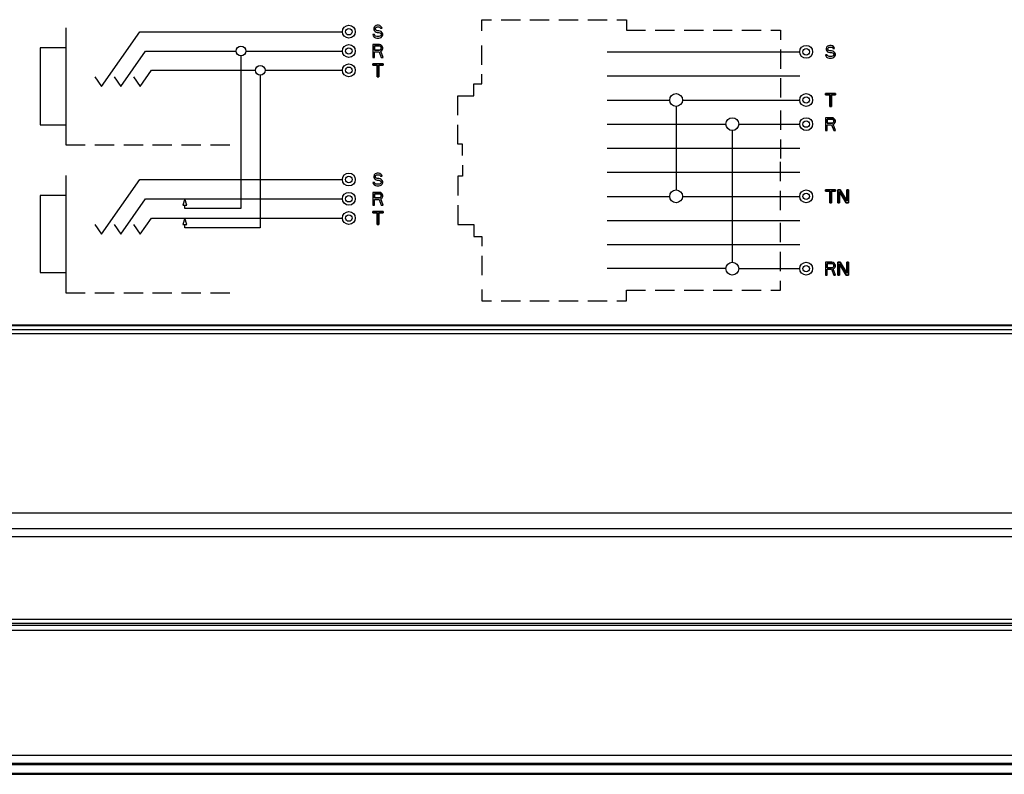
# Model space of a CAD drawing. Units: millimetres. Extents: x 0 to 420, y 0 to 297.
# Drawn here: x 53 to 84, y 70 to 94 of the extents above; entities that cross this region are included whole.
import ezdxf

# ---------------------------------------------------------------- set-up
doc = ezdxf.new("R2010")
doc.units = ezdxf.units.MM
doc.header["$LTSCALE"] = 23.1
doc.layers.get('0').update_dxf_attribs({"linetype": 'CONTINUOUS'})
for name, color, linetype in [('FLAECHEN', 7, 'CONTINUOUS'), ('KURVEN', 7, 'CONTINUOUS'), ('RUNDUNGEN', 7, 'CONTINUOUS')]:
    doc.layers.add(name, color=color, linetype=linetype)

msp = doc.modelspace()

# ---------------------------------------------------------------- linework, layer by layer
at = {"color": 3, "linetype": 'CONTINUOUS'}
msp.add_line((45.51579, 84.09676), (260.21579, 84.09676), dxfattribs=at)
at = {"color": 7, "linetype": 'CONTINUOUS'}
for p, q in [((45.61579, 74.74676), (260.11579, 74.74676)), ((41.76579, 70.41003), (263.96579, 70.41003)), ((47.51579, 70.10497), (150.81579, 70.10497))]:
    msp.add_line(p, q, dxfattribs=at)
at = {"color": 9, "linetype": 'CONTINUOUS'}
for p, q in [((45.61579, 74.59676), (260.11579, 74.59676)), ((41.76579, 70.70005), (263.96579, 70.70005)), ((41.76579, 70.45096), (263.96579, 70.45096)), ((41.76579, 70.41053), (263.96579, 70.41053)), ((41.76579, 70.13808), (263.96579, 70.13808))]:
    msp.add_line(p, q, dxfattribs=at)
at = {"layer": 'FLAECHEN', "color": 2, "linetype": 'CONTINUOUS'}
for p, q in [((64.40918, 93.36219), (64.40085, 93.32814)), ((64.40085, 93.32814), (64.40085, 93.2941)), ((64.40085, 93.2941), (64.40918, 93.26006)), ((64.44252, 93.39623), (64.40918, 93.36219)), ((64.40918, 93.26006), (64.44252, 93.22602)), ((64.47585, 93.41325), (64.44252, 93.39623)), ((64.44252, 93.22602), (64.47585, 93.209)), ((64.45085, 93.31963), (64.45918, 93.34517)), ((64.45085, 93.30261), (64.45085, 93.31963)), ((64.45918, 93.27708), (64.45085, 93.30261)), ((64.45918, 93.34517), (64.48418, 93.36219)), ((64.48418, 93.26006), (64.45918, 93.27708)), ((64.50918, 93.42176), (64.47585, 93.41325)), ((64.47585, 93.209), (64.50918, 93.20048)), ((64.48418, 93.36219), (64.50918, 93.3707)), ((64.50918, 93.25155), (64.48418, 93.26006)), ((64.55085, 93.42176), (64.50918, 93.42176)), ((64.50918, 93.3707), (64.55918, 93.3707)), ((64.55918, 93.25155), (64.50918, 93.25155)), ((64.59252, 93.41325), (64.55085, 93.42176)), ((64.55918, 93.3707), (64.58418, 93.36219)), ((64.60085, 93.24304), (64.55918, 93.25155)), ((64.58418, 93.36219), (64.60085, 93.34517)), ((64.62585, 93.38772), (64.59252, 93.41325)), ((64.60085, 93.34517), (64.60918, 93.32814)), ((64.63418, 93.22602), (64.60085, 93.24304)), ((64.60918, 93.32814), (64.65918, 93.32814)), ((64.65085, 93.35368), (64.62585, 93.38772)), ((64.66752, 93.19197), (64.63418, 93.22602)), ((64.65918, 93.32814), (64.65085, 93.35368)), ((64.37585, 93.1324), (64.38418, 93.09836)), ((64.42585, 93.1324), (64.37585, 93.1324)), ((64.38418, 93.09836), (64.40918, 93.0558)), ((64.40918, 93.0558), (64.45085, 93.03027)), ((64.43418, 93.10687), (64.42585, 93.1324)), ((64.45918, 93.08134), (64.43418, 93.10687)), ((64.45085, 93.03027), (64.49252, 93.02176)), ((64.49252, 93.07283), (64.45918, 93.08134)), ((64.55918, 93.07283), (64.49252, 93.07283)), ((64.49252, 93.02176), (64.55918, 93.02176)), ((64.50918, 93.20048), (64.55918, 93.20048)), ((64.55918, 93.20048), (64.59252, 93.19197)), ((64.59252, 93.08134), (64.55918, 93.07283)), ((64.55918, 93.02176), (64.60085, 93.03027)), ((64.59252, 93.19197), (64.61752, 93.17495)), ((64.61752, 93.09836), (64.59252, 93.08134)), ((64.60085, 93.03027), (64.63418, 93.04729)), ((64.61752, 93.17495), (64.63418, 93.14942)), ((64.63418, 93.12389), (64.61752, 93.09836)), ((64.63418, 93.14942), (64.63418, 93.12389)), ((64.63418, 93.04729), (64.66752, 93.08134)), ((64.68418, 93.15793), (64.66752, 93.19197)), ((64.66752, 93.08134), (64.68418, 93.11538)), ((64.68418, 93.11538), (64.68418, 93.15793)), ((64.37585, 92.82176), (64.37585, 92.42176)), ((64.57585, 92.82176), (64.37585, 92.82176)), ((64.42585, 92.65155), (64.42585, 92.77921)), ((64.42585, 92.77921), (64.58418, 92.77921)), ((64.58418, 92.65155), (64.42585, 92.65155)), ((64.42585, 92.42176), (64.42585, 92.60048)), ((64.42585, 92.60048), (64.56752, 92.60048)), ((64.56752, 92.60048), (64.63418, 92.42176)), ((64.61752, 92.81325), (64.57585, 92.82176)), ((64.58418, 92.77921), (64.60918, 92.7707)), ((64.60918, 92.66006), (64.58418, 92.65155)), ((64.60918, 92.7707), (64.62585, 92.75368)), ((64.62585, 92.67708), (64.60918, 92.66006)), ((64.65085, 92.78772), (64.61752, 92.81325)), ((64.61752, 92.61751), (64.65085, 92.63453)), ((64.69252, 92.42176), (64.61752, 92.61751)), ((64.62585, 92.75368), (64.63418, 92.72814)), ((64.63418, 92.70261), (64.62585, 92.67708)), ((64.63418, 92.72814), (64.63418, 92.70261)), ((64.67585, 92.75368), (64.65085, 92.78772)), ((64.65085, 92.63453), (64.67585, 92.66857)), ((64.68418, 92.72814), (64.67585, 92.75368)), ((64.67585, 92.66857), (64.68418, 92.6941)), ((64.68418, 92.6941), (64.68418, 92.72814)), ((78.49912, 92.73719), (78.49079, 92.70314)), ((78.49079, 92.70314), (78.49079, 92.6691)), ((78.49079, 92.6691), (78.49912, 92.63506)), ((78.53246, 92.77123), (78.49912, 92.73719)), ((78.49912, 92.63506), (78.53246, 92.60102)), ((78.56579, 92.78825), (78.53246, 92.77123)), ((78.53246, 92.60102), (78.56579, 92.584)), ((78.54079, 92.69463), (78.54912, 92.72017)), ((78.54079, 92.67761), (78.54079, 92.69463)), ((78.54912, 92.65208), (78.54079, 92.67761)), ((78.54912, 92.72017), (78.57412, 92.73719)), ((78.57412, 92.63506), (78.54912, 92.65208)), ((78.59912, 92.79676), (78.56579, 92.78825)), ((78.57412, 92.73719), (78.59912, 92.7457)), ((78.59912, 92.62655), (78.57412, 92.63506)), ((78.64079, 92.79676), (78.59912, 92.79676)), ((78.59912, 92.7457), (78.64912, 92.7457)), ((78.64912, 92.62655), (78.59912, 92.62655)), ((78.68246, 92.78825), (78.64079, 92.79676)), ((78.64912, 92.7457), (78.67412, 92.73719)), ((78.69079, 92.61804), (78.64912, 92.62655)), ((78.67412, 92.73719), (78.69079, 92.72017)), ((78.71579, 92.76272), (78.68246, 92.78825)), ((78.69079, 92.72017), (78.69912, 92.70314)), ((78.72412, 92.60102), (78.69079, 92.61804)), ((78.69912, 92.70314), (78.74912, 92.70314)), ((78.74079, 92.72868), (78.71579, 92.76272)), ((78.75746, 92.56697), (78.72412, 92.60102)), ((78.74912, 92.70314), (78.74079, 92.72868)), ((64.37585, 92.42176), (64.42585, 92.42176)), ((64.63418, 92.42176), (64.69252, 92.42176)), ((78.46579, 92.5074), (78.47412, 92.47336)), ((78.51579, 92.5074), (78.46579, 92.5074)), ((78.47412, 92.47336), (78.49912, 92.4308)), ((78.49912, 92.4308), (78.54079, 92.40527)), ((78.52412, 92.48187), (78.51579, 92.5074)), ((78.54912, 92.45634), (78.52412, 92.48187)), ((78.54079, 92.40527), (78.58246, 92.39676)), ((78.58246, 92.44783), (78.54912, 92.45634)), ((78.56579, 92.584), (78.59912, 92.57548)), ((78.64912, 92.44783), (78.58246, 92.44783)), ((78.58246, 92.39676), (78.64912, 92.39676)), ((78.59912, 92.57548), (78.64912, 92.57548)), ((78.64912, 92.57548), (78.68246, 92.56697)), ((78.68246, 92.45634), (78.64912, 92.44783)), ((78.64912, 92.39676), (78.69079, 92.40527)), ((78.68246, 92.56697), (78.70746, 92.54995)), ((78.70746, 92.47336), (78.68246, 92.45634)), ((78.69079, 92.40527), (78.72412, 92.42229)), ((78.70746, 92.54995), (78.72412, 92.52442)), ((78.72412, 92.49889), (78.70746, 92.47336)), ((78.72412, 92.52442), (78.72412, 92.49889)), ((78.72412, 92.42229), (78.75746, 92.45634)), ((78.77412, 92.53293), (78.75746, 92.56697)), ((78.75746, 92.45634), (78.77412, 92.49038)), ((78.77412, 92.49038), (78.77412, 92.53293)), ((64.37585, 92.22176), (64.37585, 92.17921)), ((64.69252, 92.22176), (64.37585, 92.22176)), ((64.37585, 92.17921), (64.50918, 92.17921)), ((64.50918, 92.17921), (64.50918, 91.82176)), ((64.55918, 91.82176), (64.55918, 92.17921)), ((64.55918, 92.17921), (64.69252, 92.17921)), ((64.69252, 92.17921), (64.69252, 92.22176)), ((64.50918, 91.82176), (64.55918, 91.82176)), ((78.46579, 91.29676), (78.46579, 91.25421)), ((78.78246, 91.29676), (78.46579, 91.29676)), ((78.46579, 91.25421), (78.59912, 91.25421)), ((78.59912, 91.25421), (78.59912, 90.89676)), ((78.64912, 90.89676), (78.64912, 91.25421)), ((78.64912, 91.25421), (78.78246, 91.25421)), ((78.78246, 91.25421), (78.78246, 91.29676)), ((78.59912, 90.89676), (78.64912, 90.89676)), ((78.46579, 90.54676), (78.46579, 90.14676)), ((78.66579, 90.54676), (78.46579, 90.54676)), ((78.51579, 90.37655), (78.51579, 90.50421)), ((78.51579, 90.50421), (78.67412, 90.50421)), ((78.70746, 90.53825), (78.66579, 90.54676)), ((78.67412, 90.50421), (78.69912, 90.4957)), ((78.69912, 90.4957), (78.71579, 90.47868)), ((78.74079, 90.51272), (78.70746, 90.53825)), ((78.71579, 90.47868), (78.72412, 90.45314)), ((78.72412, 90.45314), (78.72412, 90.42761)), ((78.76579, 90.47868), (78.74079, 90.51272)), ((78.77412, 90.45314), (78.76579, 90.47868)), ((78.77412, 90.4191), (78.77412, 90.45314)), ((78.46579, 90.14676), (78.51579, 90.14676)), ((78.67412, 90.37655), (78.51579, 90.37655)), ((78.51579, 90.14676), (78.51579, 90.32548)), ((78.51579, 90.32548), (78.65746, 90.32548)), ((78.65746, 90.32548), (78.72412, 90.14676)), ((78.69912, 90.38506), (78.67412, 90.37655)), ((78.71579, 90.40208), (78.69912, 90.38506)), ((78.70746, 90.34251), (78.74079, 90.35953)), ((78.78246, 90.14676), (78.70746, 90.34251)), ((78.72412, 90.42761), (78.71579, 90.40208)), ((78.72412, 90.14676), (78.78246, 90.14676)), ((78.74079, 90.35953), (78.76579, 90.39357)), ((78.76579, 90.39357), (78.77412, 90.4191)), ((64.40918, 88.76219), (64.40085, 88.72814)), ((64.40085, 88.72814), (64.40085, 88.6941)), ((64.40085, 88.6941), (64.40918, 88.66006)), ((64.44252, 88.79623), (64.40918, 88.76219)), ((64.40918, 88.66006), (64.44252, 88.62602)), ((64.47585, 88.81325), (64.44252, 88.79623)), ((64.44252, 88.62602), (64.47585, 88.609)), ((64.45085, 88.71963), (64.45918, 88.74517)), ((64.45085, 88.70261), (64.45085, 88.71963)), ((64.45918, 88.67708), (64.45085, 88.70261)), ((64.45918, 88.74517), (64.48418, 88.76219)), ((64.48418, 88.66006), (64.45918, 88.67708)), ((64.50918, 88.82176), (64.47585, 88.81325)), ((64.47585, 88.609), (64.50918, 88.60048)), ((64.48418, 88.76219), (64.50918, 88.7707)), ((64.50918, 88.65155), (64.48418, 88.66006)), ((64.55085, 88.82176), (64.50918, 88.82176)), ((64.50918, 88.7707), (64.55918, 88.7707)), ((64.55918, 88.65155), (64.50918, 88.65155)), ((64.59252, 88.81325), (64.55085, 88.82176)), ((64.55918, 88.7707), (64.58418, 88.76219)), ((64.60085, 88.64304), (64.55918, 88.65155)), ((64.58418, 88.76219), (64.60085, 88.74517)), ((64.62585, 88.78772), (64.59252, 88.81325)), ((64.60085, 88.74517), (64.60918, 88.72814)), ((64.63418, 88.62602), (64.60085, 88.64304)), ((64.60918, 88.72814), (64.65918, 88.72814)), ((64.65085, 88.75368), (64.62585, 88.78772)), ((64.66752, 88.59197), (64.63418, 88.62602)), ((64.65918, 88.72814), (64.65085, 88.75368)), ((64.37585, 88.5324), (64.38418, 88.49836)), ((64.42585, 88.5324), (64.37585, 88.5324)), ((64.38418, 88.49836), (64.40918, 88.4558)), ((64.40918, 88.4558), (64.45085, 88.43027)), ((64.43418, 88.50687), (64.42585, 88.5324)), ((64.45918, 88.48134), (64.43418, 88.50687)), ((64.45085, 88.43027), (64.49252, 88.42176)), ((64.49252, 88.47283), (64.45918, 88.48134)), ((64.55918, 88.47283), (64.49252, 88.47283)), ((64.49252, 88.42176), (64.55918, 88.42176)), ((64.50918, 88.60048), (64.55918, 88.60048)), ((64.55918, 88.60048), (64.59252, 88.59197)), ((64.59252, 88.48134), (64.55918, 88.47283)), ((64.55918, 88.42176), (64.60085, 88.43027)), ((64.59252, 88.59197), (64.61752, 88.57495)), ((64.61752, 88.49836), (64.59252, 88.48134)), ((64.60085, 88.43027), (64.63418, 88.44729)), ((64.61752, 88.57495), (64.63418, 88.54942)), ((64.63418, 88.52389), (64.61752, 88.49836)), ((64.63418, 88.54942), (64.63418, 88.52389)), ((64.63418, 88.44729), (64.66752, 88.48134)), ((64.68418, 88.55793), (64.66752, 88.59197)), ((64.66752, 88.48134), (64.68418, 88.51538)), ((64.68418, 88.51538), (64.68418, 88.55793)), ((58.51579, 88.02176), (58.45329, 87.82176)), ((58.57829, 87.82176), (58.51579, 88.02176)), ((64.37585, 88.22176), (64.37585, 87.82176)), ((64.57585, 88.22176), (64.37585, 88.22176)), ((64.42585, 88.05155), (64.42585, 88.17921)), ((64.42585, 88.17921), (64.58418, 88.17921)), ((64.58418, 88.05155), (64.42585, 88.05155)), ((64.42585, 87.82176), (64.42585, 88.00048)), ((64.42585, 88.00048), (64.56752, 88.00048)), ((64.56752, 88.00048), (64.63418, 87.82176)), ((64.61752, 88.21325), (64.57585, 88.22176)), ((64.58418, 88.17921), (64.60918, 88.1707)), ((64.60918, 88.06006), (64.58418, 88.05155)), ((64.60918, 88.1707), (64.62585, 88.15368)), ((64.62585, 88.07708), (64.60918, 88.06006)), ((64.65085, 88.18772), (64.61752, 88.21325)), ((64.61752, 88.01751), (64.65085, 88.03453)), ((64.69252, 87.82176), (64.61752, 88.01751)), ((64.62585, 88.15368), (64.63418, 88.12814)), ((64.63418, 88.10261), (64.62585, 88.07708)), ((64.63418, 88.12814), (64.63418, 88.10261)), ((64.67585, 88.15368), (64.65085, 88.18772)), ((64.65085, 88.03453), (64.67585, 88.06857)), ((64.68418, 88.12814), (64.67585, 88.15368)), ((64.67585, 88.06857), (64.68418, 88.0941)), ((64.68418, 88.0941), (64.68418, 88.12814)), ((78.46579, 88.29676), (78.46579, 88.25421)), ((78.78246, 88.29676), (78.46579, 88.29676)), ((78.46579, 88.25421), (78.59912, 88.25421)), ((78.59912, 88.25421), (78.59912, 87.89676)), ((78.64912, 87.89676), (78.64912, 88.25421)), ((78.64912, 88.25421), (78.78246, 88.25421)), ((78.78246, 88.25421), (78.78246, 88.29676)), ((78.84912, 88.29676), (78.84912, 87.89676)), ((78.92412, 88.29676), (78.84912, 88.29676)), ((78.89912, 88.2457), (79.10746, 87.89676)), ((78.89912, 87.89676), (78.89912, 88.2457)), ((79.13246, 87.95634), (78.92412, 88.29676)), ((79.13246, 88.29676), (79.13246, 87.95634)), ((79.18246, 88.29676), (79.13246, 88.29676)), ((79.18246, 87.89676), (79.18246, 88.29676)), ((58.45329, 87.82176), (58.57829, 87.82176)), ((64.37585, 87.82176), (64.42585, 87.82176)), ((64.63418, 87.82176), (64.69252, 87.82176)), ((78.59912, 87.89676), (78.64912, 87.89676)), ((78.84912, 87.89676), (78.89912, 87.89676)), ((79.10746, 87.89676), (79.18246, 87.89676)), ((58.51579, 87.42176), (58.45329, 87.22176)), ((58.57829, 87.22176), (58.51579, 87.42176)), ((64.37585, 87.62176), (64.37585, 87.57921)), ((64.69252, 87.62176), (64.37585, 87.62176)), ((64.37585, 87.57921), (64.50918, 87.57921)), ((64.50918, 87.57921), (64.50918, 87.22176)), ((64.55918, 87.22176), (64.55918, 87.57921)), ((64.55918, 87.57921), (64.69252, 87.57921)), ((64.69252, 87.57921), (64.69252, 87.62176)), ((58.45329, 87.22176), (58.57829, 87.22176)), ((64.50918, 87.22176), (64.55918, 87.22176)), ((78.46579, 86.04676), (78.46579, 85.64676)), ((78.66579, 86.04676), (78.46579, 86.04676)), ((78.51579, 85.87655), (78.51579, 86.00421)), ((78.51579, 86.00421), (78.67412, 86.00421)), ((78.67412, 85.87655), (78.51579, 85.87655)), ((78.70746, 86.03825), (78.66579, 86.04676)), ((78.67412, 86.00421), (78.69912, 85.9957)), ((78.69912, 85.88506), (78.67412, 85.87655)), ((78.69912, 85.9957), (78.71579, 85.97868)), ((78.71579, 85.90208), (78.69912, 85.88506)), ((78.74079, 86.01272), (78.70746, 86.03825)), ((78.70746, 85.84251), (78.74079, 85.85953)), ((78.71579, 85.97868), (78.72412, 85.95314)), ((78.72412, 85.92761), (78.71579, 85.90208)), ((78.72412, 85.95314), (78.72412, 85.92761)), ((78.76579, 85.97868), (78.74079, 86.01272)), ((78.74079, 85.85953), (78.76579, 85.89357)), ((78.77412, 85.95314), (78.76579, 85.97868)), ((78.76579, 85.89357), (78.77412, 85.9191)), ((78.77412, 85.9191), (78.77412, 85.95314)), ((78.84912, 86.04676), (78.84912, 85.64676)), ((78.92412, 86.04676), (78.84912, 86.04676)), ((78.89912, 85.9957), (79.10746, 85.64676)), ((78.89912, 85.64676), (78.89912, 85.9957)), ((79.13246, 85.70634), (78.92412, 86.04676)), ((79.13246, 86.04676), (79.13246, 85.70634)), ((79.18246, 86.04676), (79.13246, 86.04676)), ((79.18246, 85.64676), (79.18246, 86.04676)), ((78.46579, 85.64676), (78.51579, 85.64676)), ((78.51579, 85.64676), (78.51579, 85.82548)), ((78.51579, 85.82548), (78.65746, 85.82548)), ((78.65746, 85.82548), (78.72412, 85.64676)), ((78.78246, 85.64676), (78.70746, 85.84251)), ((78.72412, 85.64676), (78.78246, 85.64676)), ((78.84912, 85.64676), (78.89912, 85.64676)), ((79.10746, 85.64676), (79.18246, 85.64676))]:
    msp.add_line(p, q, dxfattribs=at)
for centre, radius in [((63.62585, 93.22176), 0.2), ((63.62585, 93.22176), 0.1), ((60.26579, 92.62176), 0.15), ((63.62585, 92.62176), 0.2), ((63.62585, 92.62176), 0.1), ((77.86579, 92.59676), 0.2), ((77.86579, 92.59676), 0.1), ((60.86579, 92.02176), 0.15), ((63.62585, 92.02176), 0.2), ((63.62585, 92.02176), 0.1), ((73.81579, 91.09676), 0.2), ((77.86579, 91.09676), 0.2), ((77.86579, 91.09676), 0.1), ((75.56579, 90.34676), 0.2), ((77.86579, 90.34676), 0.2), ((77.86579, 90.34676), 0.1), ((63.62585, 88.62176), 0.2), ((63.62585, 88.62176), 0.1), ((63.62585, 88.02176), 0.2), ((63.62585, 88.02176), 0.1), ((73.81579, 88.09676), 0.2), ((77.86579, 88.09676), 0.2), ((77.86579, 88.09676), 0.1), ((63.62585, 87.42176), 0.2), ((63.62585, 87.42176), 0.1), ((75.56579, 85.84676), 0.2), ((77.86579, 85.84676), 0.2), ((77.86579, 85.84676), 0.1)]:
    msp.add_circle(centre, radius, dxfattribs=at)
at = {"layer": 'KURVEN', "color": 7, "linetype": 'CONTINUOUS'}
for p, q in [((67.76579, 93.24676), (67.76579, 93.59676)), ((67.76579, 93.59676), (68.06579, 93.59676)), ((68.36579, 93.59676), (68.96579, 93.59676)), ((69.26579, 93.59676), (69.86579, 93.59676)), ((70.16579, 93.59676), (70.76579, 93.59676)), ((71.06579, 93.59676), (71.66579, 93.59676)), ((71.96579, 93.59676), (72.26579, 93.59676)), ((72.26579, 93.59676), (72.26579, 93.27176)), ((54.81579, 93.34676), (54.81579, 89.69676)), ((55.92585, 91.52176), (57.1162, 93.22176)), ((57.1162, 93.22176), (63.42585, 93.22176)), ((64.40918, 93.36219), (64.40085, 93.32814)), ((64.40085, 93.32814), (64.40085, 93.2941)), ((64.40085, 93.2941), (64.40918, 93.26006)), ((64.44252, 93.39623), (64.40918, 93.36219)), ((64.40918, 93.26006), (64.44252, 93.22602)), ((64.47585, 93.41325), (64.44252, 93.39623)), ((64.44252, 93.22602), (64.47585, 93.209)), ((64.45085, 93.31963), (64.45918, 93.34517)), ((64.45085, 93.30261), (64.45085, 93.31963)), ((64.45918, 93.27708), (64.45085, 93.30261)), ((64.45918, 93.34517), (64.48418, 93.36219)), ((64.48418, 93.26006), (64.45918, 93.27708)), ((64.50918, 93.42176), (64.47585, 93.41325)), ((64.47585, 93.209), (64.50918, 93.20048)), ((64.48418, 93.36219), (64.50918, 93.3707)), ((64.50918, 93.25155), (64.48418, 93.26006)), ((64.55085, 93.42176), (64.50918, 93.42176)), ((64.50918, 93.3707), (64.55918, 93.3707)), ((64.55918, 93.25155), (64.50918, 93.25155)), ((64.59252, 93.41325), (64.55085, 93.42176)), ((64.55918, 93.3707), (64.58418, 93.36219)), ((64.60085, 93.24304), (64.55918, 93.25155)), ((64.58418, 93.36219), (64.60085, 93.34517)), ((64.62585, 93.38772), (64.59252, 93.41325)), ((64.60085, 93.34517), (64.60918, 93.32814)), ((64.63418, 93.22602), (64.60085, 93.24304)), ((64.60918, 93.32814), (64.65918, 93.32814)), ((64.65085, 93.35368), (64.62585, 93.38772)), ((64.66752, 93.19197), (64.63418, 93.22602)), ((64.65918, 93.32814), (64.65085, 93.35368)), ((72.26579, 93.27176), (72.86579, 93.27176)), ((73.16579, 93.27176), (73.76579, 93.27176)), ((74.06579, 93.27176), (74.66579, 93.27176)), ((74.96579, 93.27176), (75.56579, 93.27176)), ((75.86579, 93.27176), (76.46579, 93.27176)), ((76.76579, 93.27176), (77.06579, 93.27176)), ((77.06579, 93.27176), (77.06579, 92.97176)), ((64.37585, 93.1324), (64.38418, 93.09836)), ((64.42585, 93.1324), (64.37585, 93.1324)), ((64.38418, 93.09836), (64.40918, 93.0558)), ((64.40918, 93.0558), (64.45085, 93.03027)), ((64.43418, 93.10687), (64.42585, 93.1324)), ((64.45918, 93.08134), (64.43418, 93.10687)), ((64.45085, 93.03027), (64.49252, 93.02176)), ((64.49252, 93.07283), (64.45918, 93.08134)), ((64.55918, 93.07283), (64.49252, 93.07283)), ((64.49252, 93.02176), (64.55918, 93.02176)), ((64.50918, 93.20048), (64.55918, 93.20048)), ((64.55918, 93.20048), (64.59252, 93.19197)), ((64.59252, 93.08134), (64.55918, 93.07283)), ((64.55918, 93.02176), (64.60085, 93.03027)), ((64.59252, 93.19197), (64.61752, 93.17495)), ((64.61752, 93.09836), (64.59252, 93.08134)), ((64.60085, 93.03027), (64.63418, 93.04729)), ((64.61752, 93.17495), (64.63418, 93.14942)), ((64.63418, 93.12389), (64.61752, 93.09836)), ((64.63418, 93.14942), (64.63418, 93.12389)), ((64.63418, 93.04729), (64.66752, 93.08134)), ((64.68418, 93.15793), (64.66752, 93.19197)), ((64.66752, 93.08134), (64.68418, 93.11538)), ((64.68418, 93.11538), (64.68418, 93.15793)), ((54.01579, 92.72176), (54.01579, 90.32176)), ((54.81579, 92.72176), (54.01579, 92.72176)), ((56.52585, 91.52176), (57.29608, 92.62176)), ((57.29608, 92.62176), (60.11579, 92.62176)), ((60.41579, 92.62176), (63.42585, 92.62176)), ((64.37585, 92.82176), (64.37585, 92.42176)), ((64.57585, 92.82176), (64.37585, 92.82176)), ((64.42585, 92.77921), (64.42585, 92.65155)), ((64.58418, 92.77921), (64.42585, 92.77921)), ((64.42585, 92.65155), (64.58418, 92.65155)), ((64.42585, 92.42176), (64.42585, 92.60048)), ((64.42585, 92.60048), (64.56752, 92.60048)), ((64.56752, 92.60048), (64.63418, 92.42176)), ((64.61752, 92.81325), (64.57585, 92.82176)), ((64.60918, 92.7707), (64.58418, 92.77921)), ((64.58418, 92.65155), (64.60918, 92.66006)), ((64.62585, 92.75368), (64.60918, 92.7707)), ((64.60918, 92.66006), (64.62585, 92.67708)), ((64.65085, 92.78772), (64.61752, 92.81325)), ((64.61752, 92.61751), (64.65085, 92.63453)), ((64.69252, 92.42176), (64.61752, 92.61751)), ((64.63418, 92.72814), (64.62585, 92.75368)), ((64.62585, 92.67708), (64.63418, 92.70261)), ((64.63418, 92.70261), (64.63418, 92.72814)), ((64.67585, 92.75368), (64.65085, 92.78772)), ((64.65085, 92.63453), (64.67585, 92.66857)), ((64.68418, 92.72814), (64.67585, 92.75368)), ((64.67585, 92.66857), (64.68418, 92.6941)), ((64.68418, 92.6941), (64.68418, 92.72814)), ((67.76579, 92.19676), (67.76579, 92.79676)), ((71.66579, 92.59676), (77.66579, 92.59676)), ((77.06579, 92.67176), (77.06579, 92.07176)), ((78.49912, 92.73719), (78.49079, 92.70314)), ((78.49079, 92.70314), (78.49079, 92.6691)), ((78.49079, 92.6691), (78.49912, 92.63506)), ((78.53246, 92.77123), (78.49912, 92.73719)), ((78.49912, 92.63506), (78.53246, 92.60102)), ((78.56579, 92.78825), (78.53246, 92.77123)), ((78.53246, 92.60102), (78.56579, 92.584)), ((78.54079, 92.69463), (78.54912, 92.72017)), ((78.54079, 92.67761), (78.54079, 92.69463)), ((78.54912, 92.65208), (78.54079, 92.67761)), ((78.54912, 92.72017), (78.57412, 92.73719)), ((78.57412, 92.63506), (78.54912, 92.65208)), ((78.59912, 92.79676), (78.56579, 92.78825)), ((78.57412, 92.73719), (78.59912, 92.7457)), ((78.59912, 92.62655), (78.57412, 92.63506)), ((78.64079, 92.79676), (78.59912, 92.79676)), ((78.59912, 92.7457), (78.64912, 92.7457)), ((78.64912, 92.62655), (78.59912, 92.62655)), ((78.68246, 92.78825), (78.64079, 92.79676)), ((78.64912, 92.7457), (78.67412, 92.73719)), ((78.69079, 92.61804), (78.64912, 92.62655)), ((78.67412, 92.73719), (78.69079, 92.72017)), ((78.71579, 92.76272), (78.68246, 92.78825)), ((78.69079, 92.72017), (78.69912, 92.70314)), ((78.72412, 92.60102), (78.69079, 92.61804)), ((78.69912, 92.70314), (78.74912, 92.70314)), ((78.74079, 92.72868), (78.71579, 92.76272)), ((78.75746, 92.56697), (78.72412, 92.60102)), ((78.74912, 92.70314), (78.74079, 92.72868)), ((60.26579, 92.47176), (60.26579, 87.72176)), ((64.37585, 92.42176), (64.42585, 92.42176)), ((64.63418, 92.42176), (64.69252, 92.42176)), ((78.46579, 92.5074), (78.47412, 92.47336)), ((78.51579, 92.5074), (78.46579, 92.5074)), ((78.47412, 92.47336), (78.49912, 92.4308)), ((78.49912, 92.4308), (78.54079, 92.40527)), ((78.52412, 92.48187), (78.51579, 92.5074)), ((78.54912, 92.45634), (78.52412, 92.48187)), ((78.54079, 92.40527), (78.58246, 92.39676)), ((78.58246, 92.44783), (78.54912, 92.45634)), ((78.56579, 92.584), (78.59912, 92.57548)), ((78.64912, 92.44783), (78.58246, 92.44783)), ((78.58246, 92.39676), (78.64912, 92.39676)), ((78.59912, 92.57548), (78.64912, 92.57548)), ((78.64912, 92.57548), (78.68246, 92.56697)), ((78.68246, 92.45634), (78.64912, 92.44783)), ((78.64912, 92.39676), (78.69079, 92.40527)), ((78.68246, 92.56697), (78.70746, 92.54995)), ((78.70746, 92.47336), (78.68246, 92.45634)), ((78.69079, 92.40527), (78.72412, 92.42229)), ((78.70746, 92.54995), (78.72412, 92.52442)), ((78.72412, 92.49889), (78.70746, 92.47336)), ((78.72412, 92.52442), (78.72412, 92.49889)), ((78.72412, 92.42229), (78.75746, 92.45634)), ((78.77412, 92.53293), (78.75746, 92.56697)), ((78.75746, 92.45634), (78.77412, 92.49038)), ((78.77412, 92.49038), (78.77412, 92.53293)), ((57.12585, 91.52176), (57.47596, 92.02176)), ((57.47596, 92.02176), (60.71579, 92.02176)), ((61.01579, 92.02176), (63.42585, 92.02176)), ((64.37585, 92.17921), (64.37585, 92.22176)), ((64.37585, 92.22176), (64.69252, 92.22176)), ((64.50918, 92.17921), (64.37585, 92.17921)), ((64.50918, 91.82176), (64.50918, 92.17921)), ((64.55918, 92.17921), (64.55918, 91.82176)), ((64.69252, 92.17921), (64.55918, 92.17921)), ((64.69252, 92.22176), (64.69252, 92.17921)), ((55.71579, 91.82176), (55.92585, 91.52176)), ((56.31579, 91.82176), (56.52585, 91.52176)), ((56.91579, 91.82176), (57.12585, 91.52176)), ((60.86579, 91.87176), (60.86579, 87.12176)), ((64.55918, 91.82176), (64.50918, 91.82176)), ((67.76579, 91.59676), (67.76579, 91.89676)), ((71.66579, 91.84676), (77.66579, 91.84676)), ((77.06579, 91.77176), (77.06579, 91.17176)), ((67.51579, 91.22176), (67.51579, 91.59676)), ((67.51579, 91.59676), (67.76579, 91.59676)), ((67.01579, 90.62176), (67.01579, 91.22176)), ((67.01579, 91.22176), (67.51579, 91.22176)), ((71.66579, 91.09676), (73.61579, 91.09676)), ((74.01579, 91.09676), (77.66579, 91.09676)), ((78.46579, 91.25421), (78.46579, 91.29676)), ((78.46579, 91.29676), (78.78246, 91.29676)), ((78.59912, 91.25421), (78.46579, 91.25421)), ((78.59912, 90.89676), (78.59912, 91.25421)), ((78.64912, 91.25421), (78.64912, 90.89676)), ((78.78246, 91.25421), (78.64912, 91.25421)), ((78.78246, 91.29676), (78.78246, 91.25421)), ((73.81579, 90.89676), (73.81579, 88.29676)), ((77.06579, 90.77176), (77.06579, 90.17176)), ((78.64912, 90.89676), (78.59912, 90.89676)), ((78.46579, 90.54676), (78.46579, 90.14676)), ((78.66579, 90.54676), (78.46579, 90.54676)), ((78.51579, 90.50421), (78.51579, 90.37655)), ((78.67412, 90.50421), (78.51579, 90.50421)), ((78.70746, 90.53825), (78.66579, 90.54676)), ((78.69912, 90.4957), (78.67412, 90.50421)), ((78.71579, 90.47868), (78.69912, 90.4957)), ((78.74079, 90.51272), (78.70746, 90.53825)), ((78.72412, 90.45314), (78.71579, 90.47868)), ((78.72412, 90.42761), (78.72412, 90.45314)), ((78.76579, 90.47868), (78.74079, 90.51272)), ((78.77412, 90.45314), (78.76579, 90.47868)), ((78.77412, 90.4191), (78.77412, 90.45314)), ((54.01579, 90.32176), (54.81579, 90.32176)), ((67.01579, 89.72176), (67.01579, 90.32176)), ((71.66579, 90.34676), (75.36579, 90.34676)), ((75.56579, 90.14676), (75.56579, 86.04676)), ((75.76579, 90.34676), (77.66579, 90.34676)), ((78.46579, 90.14676), (78.51579, 90.14676)), ((78.51579, 90.37655), (78.67412, 90.37655)), ((78.51579, 90.14676), (78.51579, 90.32548)), ((78.51579, 90.32548), (78.65746, 90.32548)), ((78.65746, 90.32548), (78.72412, 90.14676)), ((78.67412, 90.37655), (78.69912, 90.38506)), ((78.69912, 90.38506), (78.71579, 90.40208)), ((78.70746, 90.34251), (78.74079, 90.35953)), ((78.78246, 90.14676), (78.70746, 90.34251)), ((78.71579, 90.40208), (78.72412, 90.42761)), ((78.72412, 90.14676), (78.78246, 90.14676)), ((78.74079, 90.35953), (78.76579, 90.39357)), ((78.76579, 90.39357), (78.77412, 90.4191)), ((77.06579, 89.87176), (77.06579, 89.27176)), ((54.81579, 89.69676), (55.41579, 89.69676)), ((55.71579, 89.69676), (56.31579, 89.69676)), ((56.61579, 89.69676), (57.21579, 89.69676)), ((57.51579, 89.69676), (58.11579, 89.69676)), ((58.41579, 89.69676), (59.01579, 89.69676)), ((59.31579, 89.69676), (59.91579, 89.69676)), ((67.16579, 89.72176), (67.01579, 89.72176)), ((67.16579, 89.37176), (67.16579, 89.72176)), ((71.66579, 89.59676), (77.66579, 89.59676)), ((67.16579, 89.07176), (67.16579, 88.72176)), ((77.06579, 88.57176), (77.06579, 89.17176)), ((54.81579, 88.74676), (54.81579, 85.09676)), ((55.92585, 86.92176), (57.1162, 88.62176)), ((57.1162, 88.62176), (63.42585, 88.62176)), ((64.40918, 88.76219), (64.40085, 88.72814)), ((64.40085, 88.72814), (64.40085, 88.6941)), ((64.40085, 88.6941), (64.40918, 88.66006)), ((64.44252, 88.79623), (64.40918, 88.76219)), ((64.40918, 88.66006), (64.44252, 88.62602)), ((64.47585, 88.81325), (64.44252, 88.79623)), ((64.44252, 88.62602), (64.47585, 88.609)), ((64.45085, 88.71963), (64.45918, 88.74517)), ((64.45085, 88.70261), (64.45085, 88.71963)), ((64.45918, 88.67708), (64.45085, 88.70261)), ((64.45918, 88.74517), (64.48418, 88.76219)), ((64.48418, 88.66006), (64.45918, 88.67708)), ((64.50918, 88.82176), (64.47585, 88.81325)), ((64.47585, 88.609), (64.50918, 88.60048)), ((64.48418, 88.76219), (64.50918, 88.7707)), ((64.50918, 88.65155), (64.48418, 88.66006)), ((64.55085, 88.82176), (64.50918, 88.82176)), ((64.50918, 88.7707), (64.55918, 88.7707)), ((64.55918, 88.65155), (64.50918, 88.65155)), ((64.59252, 88.81325), (64.55085, 88.82176)), ((64.55918, 88.7707), (64.58418, 88.76219)), ((64.60085, 88.64304), (64.55918, 88.65155)), ((64.58418, 88.76219), (64.60085, 88.74517)), ((64.62585, 88.78772), (64.59252, 88.81325)), ((64.60085, 88.74517), (64.60918, 88.72814)), ((64.63418, 88.62602), (64.60085, 88.64304)), ((64.60918, 88.72814), (64.65918, 88.72814)), ((64.65085, 88.75368), (64.62585, 88.78772)), ((64.66752, 88.59197), (64.63418, 88.62602)), ((64.65918, 88.72814), (64.65085, 88.75368)), ((67.01579, 88.72176), (67.01579, 88.12176)), ((67.16579, 88.72176), (67.01579, 88.72176)), ((71.66579, 88.84676), (77.66579, 88.84676)), ((64.37585, 88.5324), (64.38418, 88.49836)), ((64.42585, 88.5324), (64.37585, 88.5324)), ((64.38418, 88.49836), (64.40918, 88.4558)), ((64.40918, 88.4558), (64.45085, 88.43027)), ((64.43418, 88.50687), (64.42585, 88.5324)), ((64.45918, 88.48134), (64.43418, 88.50687)), ((64.45085, 88.43027), (64.49252, 88.42176)), ((64.49252, 88.47283), (64.45918, 88.48134)), ((64.55918, 88.47283), (64.49252, 88.47283)), ((64.49252, 88.42176), (64.55918, 88.42176)), ((64.50918, 88.60048), (64.55918, 88.60048)), ((64.55918, 88.60048), (64.59252, 88.59197)), ((64.59252, 88.48134), (64.55918, 88.47283)), ((64.55918, 88.42176), (64.60085, 88.43027)), ((64.59252, 88.59197), (64.61752, 88.57495)), ((64.61752, 88.49836), (64.59252, 88.48134)), ((64.60085, 88.43027), (64.63418, 88.44729)), ((64.61752, 88.57495), (64.63418, 88.54942)), ((64.63418, 88.52389), (64.61752, 88.49836)), ((64.63418, 88.54942), (64.63418, 88.52389)), ((64.63418, 88.44729), (64.66752, 88.48134)), ((64.68418, 88.55793), (64.66752, 88.59197)), ((64.66752, 88.48134), (64.68418, 88.51538)), ((64.68418, 88.51538), (64.68418, 88.55793)), ((54.01579, 88.12176), (54.01579, 85.72176)), ((54.81579, 88.12176), (54.01579, 88.12176)), ((56.52585, 86.92176), (57.29608, 88.02176)), ((57.29608, 88.02176), (63.42585, 88.02176)), ((58.51579, 88.02176), (58.45329, 87.82176)), ((58.57829, 87.82176), (58.51579, 88.02176)), ((64.37585, 88.22176), (64.37585, 87.82176)), ((64.57585, 88.22176), (64.37585, 88.22176)), ((64.42585, 88.17921), (64.42585, 88.05155)), ((64.58418, 88.17921), (64.42585, 88.17921)), ((64.42585, 88.05155), (64.58418, 88.05155)), ((64.42585, 87.82176), (64.42585, 88.00048)), ((64.42585, 88.00048), (64.56752, 88.00048)), ((64.56752, 88.00048), (64.63418, 87.82176)), ((64.61752, 88.21325), (64.57585, 88.22176)), ((64.60918, 88.1707), (64.58418, 88.17921)), ((64.58418, 88.05155), (64.60918, 88.06006)), ((64.62585, 88.15368), (64.60918, 88.1707)), ((64.60918, 88.06006), (64.62585, 88.07708)), ((64.65085, 88.18772), (64.61752, 88.21325)), ((64.61752, 88.01751), (64.65085, 88.03453)), ((64.69252, 87.82176), (64.61752, 88.01751)), ((64.63418, 88.12814), (64.62585, 88.15368)), ((64.62585, 88.07708), (64.63418, 88.10261)), ((64.63418, 88.10261), (64.63418, 88.12814)), ((64.67585, 88.15368), (64.65085, 88.18772)), ((64.65085, 88.03453), (64.67585, 88.06857)), ((64.68418, 88.12814), (64.67585, 88.15368)), ((64.67585, 88.06857), (64.68418, 88.0941)), ((64.68418, 88.0941), (64.68418, 88.12814)), ((71.66579, 88.09676), (73.61579, 88.09676)), ((74.01579, 88.09676), (77.66579, 88.09676)), ((77.06579, 87.67176), (77.06579, 88.27176)), ((78.46579, 88.25421), (78.46579, 88.29676)), ((78.46579, 88.29676), (78.78246, 88.29676)), ((78.59912, 88.25421), (78.46579, 88.25421)), ((78.59912, 87.89676), (78.59912, 88.25421)), ((78.64912, 88.25421), (78.64912, 87.89676)), ((78.78246, 88.25421), (78.64912, 88.25421)), ((78.78246, 88.29676), (78.78246, 88.25421)), ((78.84912, 87.89676), (78.84912, 88.29676)), ((78.84912, 88.29676), (78.92412, 88.29676)), ((79.10746, 87.89676), (78.89912, 88.2457)), ((78.89912, 88.2457), (78.89912, 87.89676)), ((78.92412, 88.29676), (79.13246, 87.95634)), ((79.13246, 87.95634), (79.13246, 88.29676)), ((79.13246, 88.29676), (79.18246, 88.29676)), ((79.18246, 88.29676), (79.18246, 87.89676)), ((58.45329, 87.82176), (58.57829, 87.82176)), ((58.51579, 87.72176), (58.51579, 87.82176)), ((60.26579, 87.72176), (58.51579, 87.72176)), ((64.37585, 87.82176), (64.42585, 87.82176)), ((64.63418, 87.82176), (64.69252, 87.82176)), ((67.01579, 87.82176), (67.01579, 87.22176)), ((78.64912, 87.89676), (78.59912, 87.89676)), ((78.89912, 87.89676), (78.84912, 87.89676)), ((79.18246, 87.89676), (79.10746, 87.89676)), ((57.12585, 86.92176), (57.47596, 87.42176)), ((57.47596, 87.42176), (63.42585, 87.42176)), ((58.51579, 87.42176), (58.45329, 87.22176)), ((58.57829, 87.22176), (58.51579, 87.42176)), ((64.37585, 87.57921), (64.37585, 87.62176)), ((64.37585, 87.62176), (64.69252, 87.62176)), ((64.50918, 87.57921), (64.37585, 87.57921)), ((64.50918, 87.22176), (64.50918, 87.57921)), ((64.55918, 87.57921), (64.55918, 87.22176)), ((64.69252, 87.57921), (64.55918, 87.57921)), ((64.69252, 87.62176), (64.69252, 87.57921)), ((55.71579, 87.22176), (55.92585, 86.92176)), ((56.31579, 87.22176), (56.52585, 86.92176)), ((56.91579, 87.22176), (57.12585, 86.92176)), ((58.45329, 87.22176), (58.57829, 87.22176)), ((58.51579, 87.12176), (58.51579, 87.22176)), ((60.86579, 87.12176), (58.51579, 87.12176)), ((64.55918, 87.22176), (64.50918, 87.22176)), ((67.01579, 87.22176), (67.51579, 87.22176)), ((67.51579, 87.22176), (67.51579, 86.84676)), ((71.66579, 87.34676), (77.66579, 87.34676)), ((77.06579, 86.67176), (77.06579, 87.27176)), ((67.51579, 86.84676), (67.76579, 86.84676)), ((67.76579, 86.84676), (67.76579, 86.54676)), ((71.66579, 86.59676), (77.66579, 86.59676)), ((67.76579, 86.24676), (67.76579, 85.64676)), ((77.06579, 85.77176), (77.06579, 86.37176)), ((75.36579, 85.84676), (71.66579, 85.84676)), ((75.76579, 85.84676), (77.66579, 85.84676)), ((78.46579, 86.04676), (78.46579, 85.64676)), ((78.66579, 86.04676), (78.46579, 86.04676)), ((78.51579, 86.00421), (78.51579, 85.87655)), ((78.67412, 86.00421), (78.51579, 86.00421)), ((78.51579, 85.87655), (78.67412, 85.87655)), ((78.70746, 86.03825), (78.66579, 86.04676)), ((78.69912, 85.9957), (78.67412, 86.00421)), ((78.67412, 85.87655), (78.69912, 85.88506)), ((78.71579, 85.97868), (78.69912, 85.9957)), ((78.69912, 85.88506), (78.71579, 85.90208)), ((78.74079, 86.01272), (78.70746, 86.03825)), ((78.70746, 85.84251), (78.74079, 85.85953)), ((78.72412, 85.95314), (78.71579, 85.97868)), ((78.71579, 85.90208), (78.72412, 85.92761)), ((78.72412, 85.92761), (78.72412, 85.95314)), ((78.76579, 85.97868), (78.74079, 86.01272)), ((78.74079, 85.85953), (78.76579, 85.89357)), ((78.77412, 85.95314), (78.76579, 85.97868)), ((78.76579, 85.89357), (78.77412, 85.9191)), ((78.77412, 85.9191), (78.77412, 85.95314)), ((78.84912, 85.64676), (78.84912, 86.04676)), ((78.84912, 86.04676), (78.92412, 86.04676)), ((79.10746, 85.64676), (78.89912, 85.9957)), ((78.89912, 85.9957), (78.89912, 85.64676)), ((78.92412, 86.04676), (79.13246, 85.70634)), ((79.13246, 85.70634), (79.13246, 86.04676)), ((79.13246, 86.04676), (79.18246, 86.04676)), ((79.18246, 86.04676), (79.18246, 85.64676)), ((54.01579, 85.72176), (54.81579, 85.72176)), ((78.46579, 85.64676), (78.51579, 85.64676)), ((78.51579, 85.64676), (78.51579, 85.82548)), ((78.51579, 85.82548), (78.65746, 85.82548)), ((78.65746, 85.82548), (78.72412, 85.64676)), ((78.78246, 85.64676), (78.70746, 85.84251)), ((78.72412, 85.64676), (78.78246, 85.64676)), ((78.89912, 85.64676), (78.84912, 85.64676)), ((79.18246, 85.64676), (79.10746, 85.64676)), ((77.06579, 85.17176), (77.06579, 85.47176)), ((54.81579, 85.09676), (55.41579, 85.09676)), ((55.71579, 85.09676), (56.31579, 85.09676)), ((56.61579, 85.09676), (57.21579, 85.09676)), ((57.51579, 85.09676), (58.11579, 85.09676)), ((58.41579, 85.09676), (59.01579, 85.09676)), ((59.31579, 85.09676), (59.91579, 85.09676)), ((67.76579, 85.19676), (67.76579, 84.84676)), ((72.26579, 84.84676), (72.26579, 85.17176)), ((72.26579, 85.17176), (72.86579, 85.17176)), ((73.16579, 85.17176), (73.76579, 85.17176)), ((74.06579, 85.17176), (74.66579, 85.17176)), ((74.96579, 85.17176), (75.56579, 85.17176)), ((75.86579, 85.17176), (76.46579, 85.17176)), ((76.76579, 85.17176), (77.06579, 85.17176)), ((67.76579, 84.84676), (68.06579, 84.84676)), ((68.36579, 84.84676), (68.96579, 84.84676)), ((69.26579, 84.84676), (69.86579, 84.84676)), ((70.16579, 84.84676), (70.76579, 84.84676)), ((71.06579, 84.84676), (71.66579, 84.84676)), ((71.96579, 84.84676), (72.26579, 84.84676))]:
    msp.add_line(p, q, dxfattribs=at)
for centre, radius in [((63.62585, 93.22176), 0.2), ((63.62585, 93.22176), 0.1), ((60.26579, 92.62176), 0.15), ((63.62585, 92.62176), 0.2), ((63.62585, 92.62176), 0.1), ((77.86579, 92.59676), 0.2), ((77.86579, 92.59676), 0.1), ((60.86579, 92.02176), 0.15), ((63.62585, 92.02176), 0.2), ((63.62585, 92.02176), 0.1), ((73.81579, 91.09676), 0.2), ((77.86579, 91.09676), 0.2), ((77.86579, 91.09676), 0.1), ((75.56579, 90.34676), 0.2), ((77.86579, 90.34676), 0.2), ((77.86579, 90.34676), 0.1), ((63.62585, 88.62176), 0.2), ((63.62585, 88.62176), 0.1), ((63.62585, 88.02176), 0.2), ((63.62585, 88.02176), 0.1), ((73.81579, 88.09676), 0.2), ((77.86579, 88.09676), 0.2), ((77.86579, 88.09676), 0.1), ((63.62585, 87.42176), 0.2), ((63.62585, 87.42176), 0.1), ((75.56579, 85.84676), 0.2), ((77.86579, 85.84676), 0.2), ((77.86579, 85.84676), 0.1)]:
    msp.add_circle(centre, radius, dxfattribs=at)
at = {"layer": 'RUNDUNGEN', "color": 9, "linetype": 'CONTINUOUS'}
for p, q in [((45.36579, 84.07176), (260.36579, 84.07176)), ((260.36579, 83.82176), (45.36579, 83.82176)), ((45.36579, 78.24676), (260.36579, 78.24676)), ((260.36579, 77.49676), (45.36579, 77.49676)), ((260.36579, 74.92176), (45.36579, 74.92176))]:
    msp.add_line(p, q, dxfattribs=at)
at = {"layer": 'RUNDUNGEN', "color": 7, "linetype": 'CONTINUOUS'}
for p, q in [((260.36579, 83.94676), (45.36579, 83.94676)), ((260.36579, 77.74676), (45.36579, 77.74676)), ((260.36579, 74.79676), (45.36579, 74.79676))]:
    msp.add_line(p, q, dxfattribs=at)

doc.saveas('drawing.dxf')
